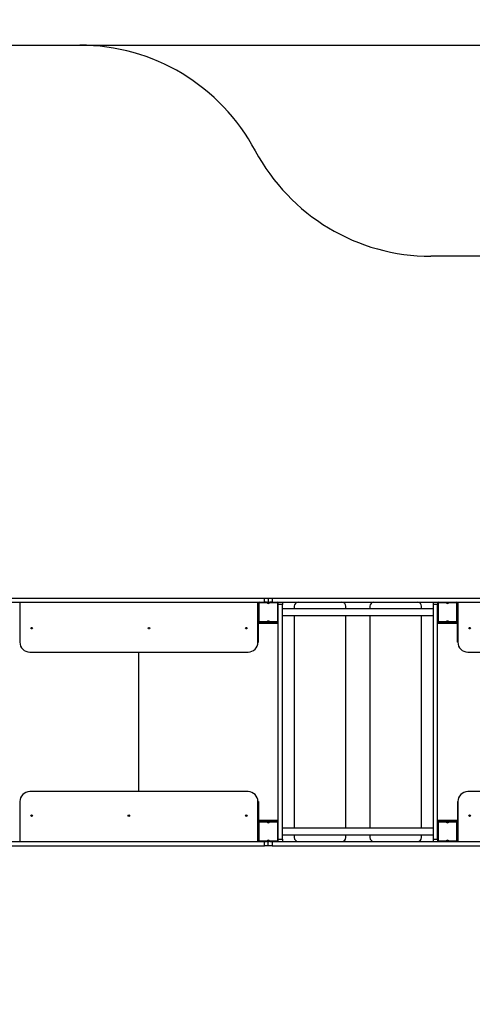
# Model space of a CAD drawing. Units: millimetres. Extents: x 1247892 to 1264226, y 206191 to 218986.
# Drawn here: x 1253158 to 1255432, y 209367 to 214306 of the extents above; entities that cross this region are included whole.
import ezdxf

# ---------------------------------------------------------------- set-up
doc = ezdxf.new("R2010")
doc.units = ezdxf.units.MM
doc.header["$PDSIZE"] = -1
doc.layers.add('Зона безопасности', color=5, linetype='Continuous')
doc.layers.add('размер', color=92, linetype='Continuous', lineweight=15)
doc.dimstyles.new('Размер М1.1', dxfattribs={"dimtxt": 300, "dimasz": 200, "dimexe": 1, "dimexo": 1, "dimgap": 50, "dimtad": 1, "dimdec": 0, "dimzin": 0, "dimtxsty": 'Standard', "dimcen": 2.5, "dimazin": 0, "dimtfac": 1, "dimtmove": 0, "dimatfit": 3, "dimfxl": 1, "dimtzin": 0, "dimarcsym": 0})

# ---------------------------------------------------------------- blocks, each defined once
blk = doc.blocks.new('*D42')
at = {"layer": 'Defpoints', "color": 0, "transparency": 16777216}
for p in [(1261416.9, 214655.1), (1250496.6, 211405.1), (1261416.9, 211405.1)]:
    blk.add_point(p, dxfattribs=at)
at = {"layer": 'размер', "color": 0, "lineweight": -2, "transparency": 16777216}
for p, q in [((1250496.6, 211406.1), (1250496.6, 214656.1)), ((1250696.6, 214655.1), (1261216.9, 214655.1)), ((1261416.9, 211406.1), (1261416.9, 214656.1))]:
    blk.add_line(p, q, dxfattribs=at)
at = {"layer": 'размер', "color": 0, "transparency": 16777216}
for points in [[(1250696.6, 214688.5), (1250696.6, 214621.8), (1250496.6, 214655.1)], [(1261216.9, 214688.5), (1261216.9, 214621.8), (1261416.9, 214655.1)]]:
    blk.add_solid(points, dxfattribs=at)
at = {"layer": 'размер', "color": 0, "transparency": 16777216, "insert": (1255956.8, 214855.1), "char_height": 300, "attachment_point": 5}
blk.add_mtext('10900', dxfattribs=at)
blk = doc.blocks.new('*D43')
at = {"layer": 'Defpoints', "color": 0, "transparency": 16777216}
for p in [(1252906.8, 212678.3), (1248289.2, 208889.9), (1259506.8, 208889.9)]:
    blk.add_point(p, dxfattribs=at)
at = {"layer": 'размер', "color": 0, "lineweight": -2, "transparency": 16777216}
for p, q in [((1252905.8, 212678.3), (1248288.2, 212678.3)), ((1248289.2, 212478.3), (1248289.2, 209089.9)), ((1259505.8, 208889.9), (1248288.2, 208889.9))]:
    blk.add_line(p, q, dxfattribs=at)
at = {"layer": 'размер', "color": 0, "transparency": 16777216}
for points in [[(1248255.9, 212478.3), (1248322.6, 212478.3), (1248289.2, 212678.3)], [(1248255.9, 209089.9), (1248322.6, 209089.9), (1248289.2, 208889.9)]]:
    blk.add_solid(points, dxfattribs=at)
at = {"layer": 'размер', "color": 0, "transparency": 16777216, "insert": (1248089.2, 210784.1), "char_height": 300, "attachment_point": 5, "rotation": 90}
blk.add_mtext('3700', dxfattribs=at)
blk = doc.blocks.new('*D44')
at = {"layer": 'Defpoints', "color": 0, "transparency": 16777216}
for p in [(1249496.6, 211220.3), (1262416.9, 210400), (1262416.9, 206224.1)]:
    blk.add_point(p, dxfattribs=at)
at = {"layer": 'размер', "color": 0, "lineweight": -2, "transparency": 16777216}
for p, q in [((1249496.6, 211219.3), (1249496.6, 206223.1)), ((1262416.9, 210399), (1262416.9, 206223.1)), ((1249696.6, 206224.1), (1262216.9, 206224.1))]:
    blk.add_line(p, q, dxfattribs=at)
at = {"layer": 'размер', "color": 0, "transparency": 16777216}
for points in [[(1249696.6, 206257.4), (1249696.6, 206190.7), (1249496.6, 206224.1)], [(1262216.9, 206257.4), (1262216.9, 206190.7), (1262416.9, 206224.1)]]:
    blk.add_solid(points, dxfattribs=at)
at = {"layer": 'размер', "color": 0, "transparency": 16777216, "insert": (1255956.8, 206424.1), "char_height": 300, "attachment_point": 5}
blk.add_mtext('12900', dxfattribs=at)
blk = doc.blocks.new('*D45')
at = {"layer": 'Defpoints', "color": 0, "transparency": 16777216}
for p in [(1252406.8, 214178.3), (1260385.1, 207389.9), (1264192.5, 207389.9)]:
    blk.add_point(p, dxfattribs=at)
at = {"layer": 'размер', "color": 0, "lineweight": -2, "transparency": 16777216}
for p, q in [((1252407.8, 214178.3), (1264193.5, 214178.3)), ((1264192.5, 213978.3), (1264192.5, 207589.9)), ((1260386.1, 207389.9), (1264193.5, 207389.9))]:
    blk.add_line(p, q, dxfattribs=at)
at = {"layer": 'размер', "color": 0, "transparency": 16777216}
for points in [[(1264159.1, 213978.3), (1264225.8, 213978.3), (1264192.5, 214178.3)], [(1264159.1, 207589.9), (1264225.8, 207589.9), (1264192.5, 207389.9)]]:
    blk.add_solid(points, dxfattribs=at)
at = {"layer": 'размер', "color": 0, "transparency": 16777216, "insert": (1263992.5, 210784.1), "char_height": 300, "attachment_point": 5, "rotation": 90}
blk.add_mtext('6700', dxfattribs=at)

msp = doc.modelspace()

# ---------------------------------------------------------------- linework, layer by layer
at = {"color": 7, "linetype": 'Continuous', "lineweight": 25}
for p, q in [((1252226.8, 211405.1), (1254386.8, 211405.1)), ((1252226.8, 211384.1), (1254386.8, 211384.1)), ((1253158.8, 211384.1), (1253158.8, 211184.1)), ((1254354.8, 211184.1), (1254354.8, 211384.1)), ((1254356.8, 211379.1), (1254356.8, 211384.1)), ((1254361.8, 211384.1), (1254361.8, 211381.1)), ((1254386.8, 211384.1), (1254386.8, 211405.1)), ((1254386.8, 211405.1), (1254406.8, 211405.1)), ((1254397.3, 211384.1), (1254386.8, 211384.1)), ((1254397.3, 211384.1), (1254402.2, 211384.1)), ((1254406.8, 211384.1), (1254402.2, 211384.1)), ((1254406.8, 211405.1), (1254406.8, 211384.1)), ((1254406.8, 211405.1), (1254426.8, 211405.1)), ((1254411.4, 211384.1), (1254406.8, 211384.1)), ((1254411.4, 211384.1), (1254416.2, 211384.1)), ((1254426.8, 211384.1), (1254416.2, 211384.1)), ((1254426.8, 211405.1), (1254426.8, 211384.1)), ((1254426.8, 211405.1), (1256586.8, 211405.1)), ((1254426.8, 211384.1), (1256586.8, 211384.1)), ((1254451.8, 211384.1), (1254451.8, 211381.1)), ((1254456.8, 211373.2), (1254456.8, 211384.1)), ((1254477.8, 211384.1), (1254477.8, 211373.2)), ((1255235.8, 211373.2), (1255235.8, 211384.1)), ((1255256.8, 211384.1), (1255256.8, 211373.2)), ((1255261.8, 211384.1), (1255261.8, 211381.1)), ((1255351.8, 211384.1), (1255351.8, 211381.1)), ((1255356.8, 211379.1), (1255356.8, 211384.1)), ((1255358.8, 211384.1), (1255358.8, 211184.1)), ((1254356.8, 211289.1), (1254356.8, 211379.1)), ((1254356.8, 211379.1), (1254359.8, 211379.1)), ((1254359.8, 211379.1), (1254359.8, 211289.1)), ((1254400.5, 211381.1), (1254361.8, 211381.1)), ((1254451.8, 211381.1), (1254413, 211381.1)), ((1254456.8, 211379.1), (1254453.8, 211379.1)), ((1254453.8, 211289.1), (1254453.8, 211379.1)), ((1254456.8, 210195), (1254456.8, 211373.2)), ((1254477.8, 211373.2), (1254456.8, 211373.2)), ((1254477.8, 210195), (1254477.8, 211373.2)), ((1255235.8, 211350.6), (1254477.8, 211350.6)), ((1254536.8, 211364.1), (1254536.8, 211350.6)), ((1254796.8, 211350.6), (1254796.8, 211364.1)), ((1254916.8, 211364.1), (1254916.8, 211350.6)), ((1255176.8, 211350.6), (1255176.8, 211364.1)), ((1255235.8, 210195), (1255235.8, 211373.2)), ((1255256.8, 211373.2), (1255235.8, 211373.2)), ((1255256.8, 211379.1), (1255259.8, 211379.1)), ((1255256.8, 210195), (1255256.8, 211373.2)), ((1255259.8, 211379.1), (1255259.8, 211289.1)), ((1255300.5, 211381.1), (1255261.8, 211381.1)), ((1255351.8, 211381.1), (1255313, 211381.1)), ((1255356.8, 211379.1), (1255353.8, 211379.1)), ((1255353.8, 211289.1), (1255353.8, 211379.1)), ((1255356.8, 211379.1), (1255356.8, 211289.1)), ((1254359.8, 211289.1), (1254356.8, 211289.1)), ((1254356.8, 211184.1), (1254356.8, 211289.1)), ((1254361.8, 211287.1), (1254400.5, 211287.1)), ((1254361.8, 211287.1), (1254361.8, 211284.1)), ((1254402.2, 211284.1), (1254361.8, 211284.1)), ((1254381.8, 211284.1), (1254381.8, 211280.1)), ((1254384.8, 211284.1), (1254384.8, 211280.1)), ((1254402.2, 211284.1), (1254411.4, 211284.1)), ((1254451.8, 211284.1), (1254411.4, 211284.1)), ((1254413, 211287.1), (1254451.8, 211287.1)), ((1254428.8, 211284.1), (1254428.8, 211280.1)), ((1254431.8, 211284.1), (1254431.8, 211280.1)), ((1254451.8, 211287.1), (1254451.8, 211284.1)), ((1254453.8, 211289.1), (1254456.8, 211289.1)), ((1254477.8, 211317.6), (1255235.8, 211317.6)), ((1254536.8, 211317.6), (1254536.8, 210250.6)), ((1254796.8, 210250.6), (1254796.8, 211317.6)), ((1254916.8, 211317.6), (1254916.8, 210250.6)), ((1255176.8, 210250.6), (1255176.8, 211317.6)), ((1255259.8, 211289.1), (1255256.8, 211289.1)), ((1255261.8, 211287.1), (1255300.5, 211287.1)), ((1255261.8, 211287.1), (1255261.8, 211284.1)), ((1255302.2, 211284.1), (1255261.8, 211284.1)), ((1255281.8, 211284.1), (1255281.8, 211280.1)), ((1255284.8, 211284.1), (1255284.8, 211280.1)), ((1255302.2, 211284.1), (1255311.4, 211284.1)), ((1255351.8, 211284.1), (1255311.4, 211284.1)), ((1255313, 211287.1), (1255351.8, 211287.1)), ((1255328.8, 211284.1), (1255328.8, 211280.1)), ((1255331.8, 211284.1), (1255331.8, 211280.1)), ((1255351.8, 211287.1), (1255351.8, 211284.1)), ((1255353.8, 211289.1), (1255356.8, 211289.1)), ((1255356.8, 211184.1), (1255356.8, 211289.1)), ((1254356.8, 211279.1), (1254456.8, 211279.1)), ((1254381.8, 211280.1), (1254384.8, 211280.1)), ((1254384.8, 211280.1), (1254428.8, 211280.1)), ((1254390.3, 211280.1), (1254390.3, 211279.1)), ((1254423.3, 211279.1), (1254423.3, 211280.1)), ((1254428.8, 211280.1), (1254431.8, 211280.1)), ((1255256.8, 211279.1), (1255356.8, 211279.1)), ((1255281.8, 211280.1), (1255284.8, 211280.1)), ((1255284.8, 211280.1), (1255328.8, 211280.1)), ((1255290.3, 211280.1), (1255290.3, 211279.1)), ((1255323.3, 211279.1), (1255323.3, 211280.1)), ((1255328.8, 211280.1), (1255331.8, 211280.1)), ((1253156.8, 211184.1), (1253158.8, 211184.1)), ((1254354.8, 211184.1), (1254356.8, 211184.1)), ((1255356.8, 211184.1), (1255358.8, 211184.1)), ((1253208.8, 211134.1), (1254304.8, 211134.1)), ((1253756.8, 210434.1), (1253756.8, 211134.1)), ((1255408.8, 211134.1), (1256504.8, 211134.1)), ((1254304.8, 210434.1), (1253208.8, 210434.1)), ((1256504.8, 210434.1), (1255408.8, 210434.1)), ((1253158.8, 210384.1), (1253156.8, 210384.1)), ((1253158.8, 210384.1), (1253158.8, 210184.1)), ((1254354.8, 210184.1), (1254354.8, 210384.1)), ((1254356.8, 210384.1), (1254354.8, 210384.1)), ((1254356.8, 210384.1), (1254356.8, 210279.1)), ((1255358.8, 210384.1), (1255356.8, 210384.1)), ((1255356.8, 210384.1), (1255356.8, 210279.1)), ((1255358.8, 210384.1), (1255358.8, 210184.1)), ((1254456.8, 210289.1), (1254356.8, 210289.1)), ((1254356.8, 210279.1), (1254359.8, 210279.1)), ((1254356.8, 210189.1), (1254356.8, 210279.1)), ((1254359.8, 210279.1), (1254359.8, 210189.1)), ((1254361.8, 210284.1), (1254361.8, 210281.1)), ((1254361.8, 210284.1), (1254402.2, 210284.1)), ((1254400.5, 210281.1), (1254361.8, 210281.1)), ((1254381.8, 210284.1), (1254381.8, 210288.1)), ((1254384.8, 210288.1), (1254381.8, 210288.1)), ((1254384.8, 210284.1), (1254384.8, 210288.1)), ((1254428.8, 210288.1), (1254384.8, 210288.1)), ((1254390.3, 210289.1), (1254390.3, 210288.1)), ((1254411.4, 210284.1), (1254402.2, 210284.1)), ((1254411.4, 210284.1), (1254451.8, 210284.1)), ((1254451.8, 210281.1), (1254413, 210281.1)), ((1254423.3, 210288.1), (1254423.3, 210289.1)), ((1254428.8, 210284.1), (1254428.8, 210288.1)), ((1254431.8, 210288.1), (1254428.8, 210288.1)), ((1254431.8, 210284.1), (1254431.8, 210288.1)), ((1254451.8, 210284.1), (1254451.8, 210281.1)), ((1254453.8, 210189.1), (1254453.8, 210279.1)), ((1254456.8, 210279.1), (1254453.8, 210279.1)), ((1255235.8, 210250.6), (1254477.8, 210250.6)), ((1255356.8, 210289.1), (1255256.8, 210289.1)), ((1255256.8, 210279.1), (1255259.8, 210279.1)), ((1255259.8, 210279.1), (1255259.8, 210189.1)), ((1255261.8, 210284.1), (1255261.8, 210281.1)), ((1255261.8, 210284.1), (1255302.2, 210284.1)), ((1255300.5, 210281.1), (1255261.8, 210281.1)), ((1255281.8, 210284.1), (1255281.8, 210288.1)), ((1255284.8, 210288.1), (1255281.8, 210288.1)), ((1255284.8, 210284.1), (1255284.8, 210288.1)), ((1255328.8, 210288.1), (1255284.8, 210288.1)), ((1255290.3, 210289.1), (1255290.3, 210288.1)), ((1255311.4, 210284.1), (1255302.2, 210284.1)), ((1255311.4, 210284.1), (1255351.8, 210284.1)), ((1255351.8, 210281.1), (1255313, 210281.1)), ((1255323.3, 210288.1), (1255323.3, 210289.1)), ((1255328.8, 210284.1), (1255328.8, 210288.1)), ((1255331.8, 210288.1), (1255328.8, 210288.1)), ((1255331.8, 210284.1), (1255331.8, 210288.1)), ((1255351.8, 210284.1), (1255351.8, 210281.1)), ((1255353.8, 210189.1), (1255353.8, 210279.1)), ((1255356.8, 210279.1), (1255353.8, 210279.1)), ((1255356.8, 210279.1), (1255356.8, 210189.1)), ((1254477.8, 210217.6), (1255235.8, 210217.6)), ((1254536.8, 210217.6), (1254536.8, 210204.1)), ((1254796.8, 210204.1), (1254796.8, 210217.6)), ((1254916.8, 210217.6), (1254916.8, 210204.1)), ((1255176.8, 210204.1), (1255176.8, 210217.6)), ((1252226.8, 210184.1), (1254386.8, 210184.1)), ((1252226.8, 210163.1), (1254386.8, 210163.1)), ((1254359.8, 210189.1), (1254356.8, 210189.1)), ((1254356.8, 210189.1), (1254356.8, 210184.1)), ((1254361.8, 210187.1), (1254361.8, 210184.1)), ((1254361.8, 210187.1), (1254400.5, 210187.1)), ((1254386.8, 210163.1), (1254386.8, 210184.1)), ((1254386.8, 210184.1), (1254397.3, 210184.1)), ((1254406.8, 210163.1), (1254386.8, 210163.1)), ((1254402.2, 210184.1), (1254397.3, 210184.1)), ((1254402.2, 210184.1), (1254406.8, 210184.1)), ((1254406.8, 210163.1), (1254406.8, 210184.1)), ((1254406.8, 210184.1), (1254411.4, 210184.1)), ((1254426.8, 210163.1), (1254406.8, 210163.1)), ((1254416.2, 210184.1), (1254411.4, 210184.1)), ((1254413, 210187.1), (1254451.8, 210187.1)), ((1254416.2, 210184.1), (1254426.8, 210184.1)), ((1254426.8, 210184.1), (1254426.8, 210163.1)), ((1254426.8, 210184.1), (1256586.8, 210184.1)), ((1254426.8, 210163.1), (1256586.8, 210163.1)), ((1254451.8, 210187.1), (1254451.8, 210184.1)), ((1254453.8, 210189.1), (1254456.8, 210189.1)), ((1254456.8, 210195), (1254477.8, 210195)), ((1254456.8, 210184.1), (1254456.8, 210195)), ((1254477.8, 210195), (1254477.8, 210184.1)), ((1255235.8, 210195), (1255256.8, 210195)), ((1255235.8, 210184.1), (1255235.8, 210195)), ((1255256.8, 210195), (1255256.8, 210184.1)), ((1255259.8, 210189.1), (1255256.8, 210189.1)), ((1255261.8, 210187.1), (1255300.5, 210187.1)), ((1255261.8, 210187.1), (1255261.8, 210184.1)), ((1255313, 210187.1), (1255351.8, 210187.1)), ((1255351.8, 210187.1), (1255351.8, 210184.1)), ((1255353.8, 210189.1), (1255356.8, 210189.1)), ((1255356.8, 210189.1), (1255356.8, 210184.1))]:
    msp.add_line(p, q, dxfattribs=at)
for centre in [(1253217.8, 211254.1), (1253807.3, 211254.1), (1254295.8, 211254.1), (1255417.8, 211254.1), (1253217.8, 210314.1), (1253706.3, 210314.1), (1254295.8, 210314.1), (1255417.8, 210314.1)]:
    msp.add_circle(centre, 4, dxfattribs=at)
for centre, radius, start, end in [((1254361.8, 211379.1), 5, 90, 180), ((1254406.8, 211386.1), 5, 203.5782, 336.4218), ((1254451.8, 211379.1), 5, 0, 90), ((1254556.8, 211364.1), 20, 90, 180), ((1254776.8, 211364.1), 20, 0, 90), ((1254936.8, 211364.1), 20, 90, 180), ((1255156.8, 211364.1), 20, 0, 90), ((1255261.8, 211379.1), 5, 90, 180), ((1255306.8, 211386.1), 5, 203.5782, 336.4218), ((1255351.8, 211379.1), 5, 0, 90), ((1254361.8, 211379.1), 2, 90, 180), ((1254406.8, 211386.1), 8, 218.6822, 321.3178), ((1254451.8, 211379.1), 2, 0, 90), ((1255261.8, 211379.1), 2, 90, 180), ((1255306.8, 211386.1), 8, 218.6822, 321.3178), ((1255351.8, 211379.1), 2, 0, 90), ((1254361.8, 211289.1), 5, 180, 270), ((1254361.8, 211289.1), 2, 180, 270), ((1254406.8, 211282.1), 8, 38.6822, 141.3178), ((1254406.8, 211282.1), 5, 23.5782, 156.4218), ((1254451.8, 211289.1), 2, 270, 0), ((1254451.8, 211289.1), 5, 270, 0), ((1255261.8, 211289.1), 5, 180, 270), ((1255261.8, 211289.1), 2, 180, 270), ((1255306.8, 211282.1), 8, 38.6822, 141.3178), ((1255306.8, 211282.1), 5, 23.5782, 156.4218), ((1255351.8, 211289.1), 2, 270, 0), ((1255351.8, 211289.1), 5, 270, 0), ((1253208.8, 211184.1), 50, 180, 270), ((1254304.8, 211184.1), 50, 270, 0), ((1255408.8, 211184.1), 50, 180, 270), ((1253208.8, 210384.1), 50, 90, 180), ((1254304.8, 210384.1), 50, 0, 90), ((1255408.8, 210384.1), 50, 90, 180), ((1254361.8, 210279.1), 5, 90, 180), ((1254361.8, 210279.1), 2, 90, 180), ((1254406.8, 210286.1), 8, 218.6822, 321.3178), ((1254406.8, 210286.1), 5, 203.5782, 336.4218), ((1254451.8, 210279.1), 5, 0, 90), ((1254451.8, 210279.1), 2, 0, 90), ((1255261.8, 210279.1), 5, 90, 180), ((1255261.8, 210279.1), 2, 90, 180), ((1255306.8, 210286.1), 8, 218.6822, 321.3178), ((1255306.8, 210286.1), 5, 203.5782, 336.4218), ((1255351.8, 210279.1), 5, 0, 90), ((1255351.8, 210279.1), 2, 0, 90), ((1254556.8, 210204.1), 20, 180, 270), ((1254776.8, 210204.1), 20, 270, 0), ((1254936.8, 210204.1), 20, 180, 270), ((1255156.8, 210204.1), 20, 270, 0), ((1254361.8, 210189.1), 5, 180, 270), ((1254361.8, 210189.1), 2, 180, 270), ((1254406.8, 210182.1), 8, 38.6822, 141.3178), ((1254406.8, 210182.1), 5, 23.5782, 156.4218), ((1254451.8, 210189.1), 2, 270, 0), ((1254451.8, 210189.1), 5, 270, 0), ((1255261.8, 210189.1), 5, 180, 270), ((1255261.8, 210189.1), 2, 180, 270), ((1255306.8, 210182.1), 8, 38.6822, 141.3178), ((1255306.8, 210182.1), 5, 23.5782, 156.4218), ((1255351.8, 210189.1), 2, 270, 0), ((1255351.8, 210189.1), 5, 270, 0)]:
    msp.add_arc(centre, radius, start, end, dxfattribs=at)
for points, knots in [([(1254402.2, 211384.1), (1254402.2, 211384.1), (1254402.1, 211384), (1254401.9, 211383.6), (1254401.5, 211383), (1254401, 211382.1), (1254400.7, 211381.5), (1254400.5, 211381.1), (1254400.5, 211381.1)], [0, 0, 0, 0, 0.178724, 0.35691, 0.548431, 0.768565, 0.997531, 1, 1, 1, 1]), ([(1254411.4, 211384.1), (1254411.4, 211384.1), (1254411.4, 211384), (1254411.7, 211383.6), (1254412, 211383), (1254412.5, 211382.1), (1254412.9, 211381.5), (1254413, 211381.1), (1254413, 211381.1)], [0, 0, 0, 0, 0.178724, 0.35691, 0.548431, 0.768565, 0.997531, 1, 1, 1, 1]), ([(1255302.2, 211384.1), (1255302.2, 211384.1), (1255302.1, 211384), (1255301.9, 211383.6), (1255301.5, 211383), (1255301, 211382.1), (1255300.7, 211381.5), (1255300.5, 211381.1), (1255300.5, 211381.1)], [0, 0, 0, 0, 0.178724, 0.35691, 0.548431, 0.768565, 0.997531, 1, 1, 1, 1]), ([(1255311.4, 211384.1), (1255311.4, 211384.1), (1255311.4, 211384), (1255311.7, 211383.6), (1255312, 211383), (1255312.5, 211382.1), (1255312.9, 211381.5), (1255313, 211381.1), (1255313, 211381.1)], [0, 0, 0, 0, 0.178724, 0.35691, 0.548431, 0.768565, 0.997531, 1, 1, 1, 1]), ([(1254400.5, 211287.1), (1254400.5, 211287.1), (1254400.7, 211286.8), (1254401, 211286.1), (1254401.5, 211285.2), (1254401.9, 211284.6), (1254402.1, 211284.2), (1254402.2, 211284.1), (1254402.2, 211284.1)], [0, 0, 0, 0, 0.002469, 0.231435, 0.451569, 0.64309, 0.821276, 1, 1, 1, 1]), ([(1254413, 211287.1), (1254413, 211287.1), (1254412.9, 211286.8), (1254412.5, 211286.1), (1254412, 211285.2), (1254411.7, 211284.6), (1254411.4, 211284.2), (1254411.4, 211284.1), (1254411.4, 211284.1)], [0, 0, 0, 0, 0.002469, 0.231435, 0.451569, 0.64309, 0.821276, 1, 1, 1, 1]), ([(1255300.5, 211287.1), (1255300.5, 211287.1), (1255300.7, 211286.8), (1255301, 211286.1), (1255301.5, 211285.2), (1255301.9, 211284.6), (1255302.1, 211284.2), (1255302.2, 211284.1), (1255302.2, 211284.1)], [0, 0, 0, 0, 0.002469, 0.231435, 0.451569, 0.64309, 0.821276, 1, 1, 1, 1]), ([(1255313, 211287.1), (1255313, 211287.1), (1255312.9, 211286.8), (1255312.5, 211286.1), (1255312, 211285.2), (1255311.7, 211284.6), (1255311.4, 211284.2), (1255311.4, 211284.1), (1255311.4, 211284.1)], [0, 0, 0, 0, 0.002469, 0.231435, 0.451569, 0.64309, 0.821276, 1, 1, 1, 1]), ([(1254402.2, 210284.1), (1254402.2, 210284.1), (1254402.1, 210284), (1254401.9, 210283.6), (1254401.5, 210283), (1254401, 210282.1), (1254400.7, 210281.5), (1254400.5, 210281.1), (1254400.5, 210281.1)], [0, 0, 0, 0, 0.178724, 0.35691, 0.548431, 0.768565, 0.997531, 1, 1, 1, 1]), ([(1254411.4, 210284.1), (1254411.4, 210284.1), (1254411.4, 210284), (1254411.7, 210283.6), (1254412, 210283), (1254412.5, 210282.1), (1254412.9, 210281.5), (1254413, 210281.1), (1254413, 210281.1)], [0, 0, 0, 0, 0.178724, 0.35691, 0.548431, 0.768565, 0.997531, 1, 1, 1, 1]), ([(1255302.2, 210284.1), (1255302.2, 210284.1), (1255302.1, 210284), (1255301.9, 210283.6), (1255301.5, 210283), (1255301, 210282.1), (1255300.7, 210281.5), (1255300.5, 210281.1), (1255300.5, 210281.1)], [0, 0, 0, 0, 0.178724, 0.35691, 0.548431, 0.768565, 0.997531, 1, 1, 1, 1]), ([(1255311.4, 210284.1), (1255311.4, 210284.1), (1255311.4, 210284), (1255311.7, 210283.6), (1255312, 210283), (1255312.5, 210282.1), (1255312.9, 210281.5), (1255313, 210281.1), (1255313, 210281.1)], [0, 0, 0, 0, 0.178724, 0.35691, 0.548431, 0.768565, 0.997531, 1, 1, 1, 1]), ([(1254400.5, 210187.1), (1254400.5, 210187.1), (1254400.7, 210186.8), (1254401, 210186.1), (1254401.5, 210185.2), (1254401.9, 210184.6), (1254402.1, 210184.2), (1254402.2, 210184.1), (1254402.2, 210184.1)], [0, 0, 0, 0, 0.002469, 0.231435, 0.451569, 0.64309, 0.821276, 1, 1, 1, 1]), ([(1254413, 210187.1), (1254413, 210187.1), (1254412.9, 210186.8), (1254412.5, 210186.1), (1254412, 210185.2), (1254411.7, 210184.6), (1254411.4, 210184.2), (1254411.4, 210184.1), (1254411.4, 210184.1)], [0, 0, 0, 0, 0.002469, 0.231435, 0.451569, 0.64309, 0.821276, 1, 1, 1, 1]), ([(1255300.5, 210187.1), (1255300.5, 210187.1), (1255300.7, 210186.8), (1255301, 210186.1), (1255301.5, 210185.2), (1255301.9, 210184.6), (1255302.1, 210184.2), (1255302.2, 210184.1), (1255302.2, 210184.1)], [0, 0, 0, 0, 0.002469, 0.231435, 0.451569, 0.64309, 0.821276, 1, 1, 1, 1]), ([(1255313, 210187.1), (1255313, 210187.1), (1255312.9, 210186.8), (1255312.5, 210186.1), (1255312, 210185.2), (1255311.7, 210184.6), (1255311.4, 210184.2), (1255311.4, 210184.1), (1255311.4, 210184.1)], [0, 0, 0, 0, 0.002469, 0.231435, 0.451569, 0.64309, 0.821276, 1, 1, 1, 1])]:
    msp.add_open_spline(points, degree=3, knots=knots, dxfattribs=at)
at = {"layer": 'Зона безопасности'}
for p, q in [((1252406.8, 214178.3), (1253459.2, 214178.3)), ((1258856.8, 213119.6), (1255223.8, 213119.6))]:
    msp.add_line(p, q, dxfattribs=at)
for centre, start, end in [((1253459.2, 213178.3), 28.0756, 90), ((1255223.8, 214119.6), 208.0756, 270)]:
    msp.add_arc(centre, 1000, start, end, dxfattribs=at)

# ---------------------------------------------------------------- dimensions: what is measured, and where the dimension line sits
at = {"layer": 'размер'}
for base, p1, p2, text, picture, middle in [((1261416.9, 214655.1), (1250496.6, 211405.1), (1261416.9, 211405.1), '10900', '*D42', (1255956.8, 214855.1)), ((1262416.9, 206224.1), (1249496.6, 211220.3), (1262416.9, 210400), '12900', '*D44', (1255956.8, 206424.1))]:
    dim = msp.add_linear_dim(base=base, p1=p1, p2=p2, text=text, dimstyle='Размер М1.1', dxfattribs=at)
    dim.commit()
    dim.dimension.update_dxf_attribs({"geometry": picture, "text_midpoint": middle})
for base, p1, p2, text, picture, middle in [((1264192.5, 207389.9), (1252406.8, 214178.3), (1260385.1, 207389.9), '6700', '*D45', (1263992.5, 210784.1)), ((1248289.2, 208889.9), (1252906.8, 212678.3), (1259506.8, 208889.9), '3700', '*D43', (1248089.2, 210784.1))]:
    dim = msp.add_linear_dim(base=base, p1=p1, p2=p2, angle=90, text=text, dimstyle='Размер М1.1', dxfattribs=at)
    dim.commit()
    dim.dimension.update_dxf_attribs({"geometry": picture, "text_midpoint": middle})

doc.saveas('drawing.dxf')
